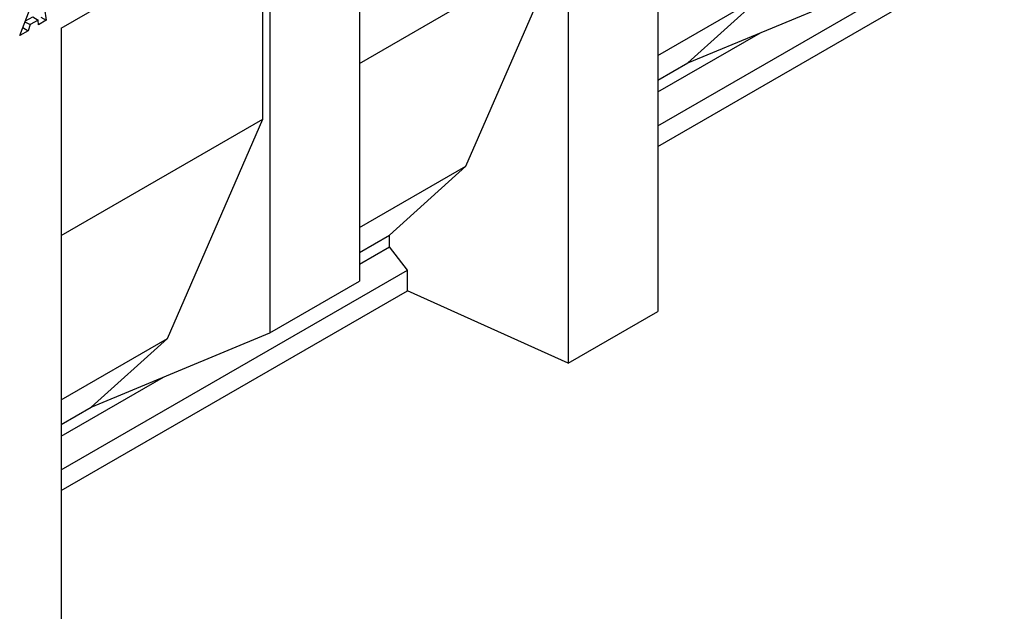
# Model space of a CAD drawing. Units: millimetres. Extents: x 0 to 420, y 0 to 297.
# Drawn here: x 125 to 164, y 38 to 61 of the extents above; entities that cross this region are included whole.
import ezdxf

# ---------------------------------------------------------------- set-up
doc = ezdxf.new("R2010")
doc.units = ezdxf.units.MM

msp = doc.modelspace()

# ---------------------------------------------------------------- linework, layer by layer
at = {"color": 7, "linetype": 'Continuous', "lineweight": 25}
for p, q in [((150.1792, 74.4786), (150.1792, 49.668)), ((146.6437, 72.4376), (146.6437, 47.627)), ((138.3939, 67.6751), (138.3939, 50.8666)), ((126.6085, 60.8715), (134.8583, 65.634)), ((126.6085, 60.8715), (134.5805, 65.4736)), ((134.5805, 57.2796), (134.5805, 65.4736)), ((134.8583, 65.634), (134.8583, 48.8255)), ((150.1792, 57.0158), (163.863, 64.9153)), ((138.3939, 59.481), (146.3658, 64.0831)), ((142.5947, 55.414), (146.3658, 64.0831)), ((150.1792, 56.1993), (163.863, 64.0987)), ((125.8719, 62.2427), (126.0169, 61.1832)), ((151.3631, 59.4955), (158.429, 62.4326)), ((124.9756, 60.5821), (125.5342, 62.0477)), ((150.1792, 59.7924), (154.38, 62.2175)), ((151.3631, 59.4955), (154.38, 62.2175)), ((125.1841, 61.1292), (125.3866, 61.0123)), ((125.4784, 61.3103), (125.1896, 61.1435)), ((125.703, 61.195), (125.3866, 61.0123)), ((125.4972, 61.3137), (125.703, 61.195)), ((125.7164, 61.0097), (125.703, 61.195)), ((126.0169, 61.1832), (125.7164, 61.0097)), ((125.8048, 61.3057), (126.0169, 61.1832)), ((125.3066, 60.7732), (124.9756, 60.5821)), ((125.095, 60.8954), (125.3066, 60.7732)), ((125.3866, 61.0123), (125.3066, 60.7732)), ((126.6085, 60.8715), (126.6085, 36.0609)), ((150.1792, 58.3491), (154.2278, 60.6863)), ((150.1792, 58.8121), (151.3631, 59.4955)), ((126.6085, 52.6775), (134.5805, 57.2796)), ((130.8093, 48.6104), (134.5805, 57.2796)), ((138.3939, 52.9889), (142.5947, 55.414)), ((139.5777, 52.692), (142.5947, 55.414)), ((138.3939, 52.0085), (139.5777, 52.692)), ((139.5777, 52.229), (139.5777, 52.692)), ((138.3939, 51.5456), (139.5777, 52.229)), ((140.2923, 51.3082), (139.5777, 52.229)), ((126.6085, 43.4087), (140.2923, 51.3082)), ((140.2923, 50.4916), (140.2923, 51.3082)), ((134.8583, 48.8255), (138.3939, 50.8666)), ((126.6085, 42.5922), (140.2923, 50.4916)), ((146.6437, 47.627), (140.2923, 50.4916)), ((146.6437, 47.627), (150.1792, 49.668)), ((126.6085, 46.1854), (130.8093, 48.6104)), ((127.7924, 45.8884), (134.8583, 48.8255)), ((127.7924, 45.8884), (130.8093, 48.6104)), ((126.6085, 44.742), (130.6571, 47.0792)), ((126.6085, 45.205), (127.7924, 45.8884))]:
    msp.add_line(p, q, dxfattribs=at)

doc.saveas('drawing.dxf')
